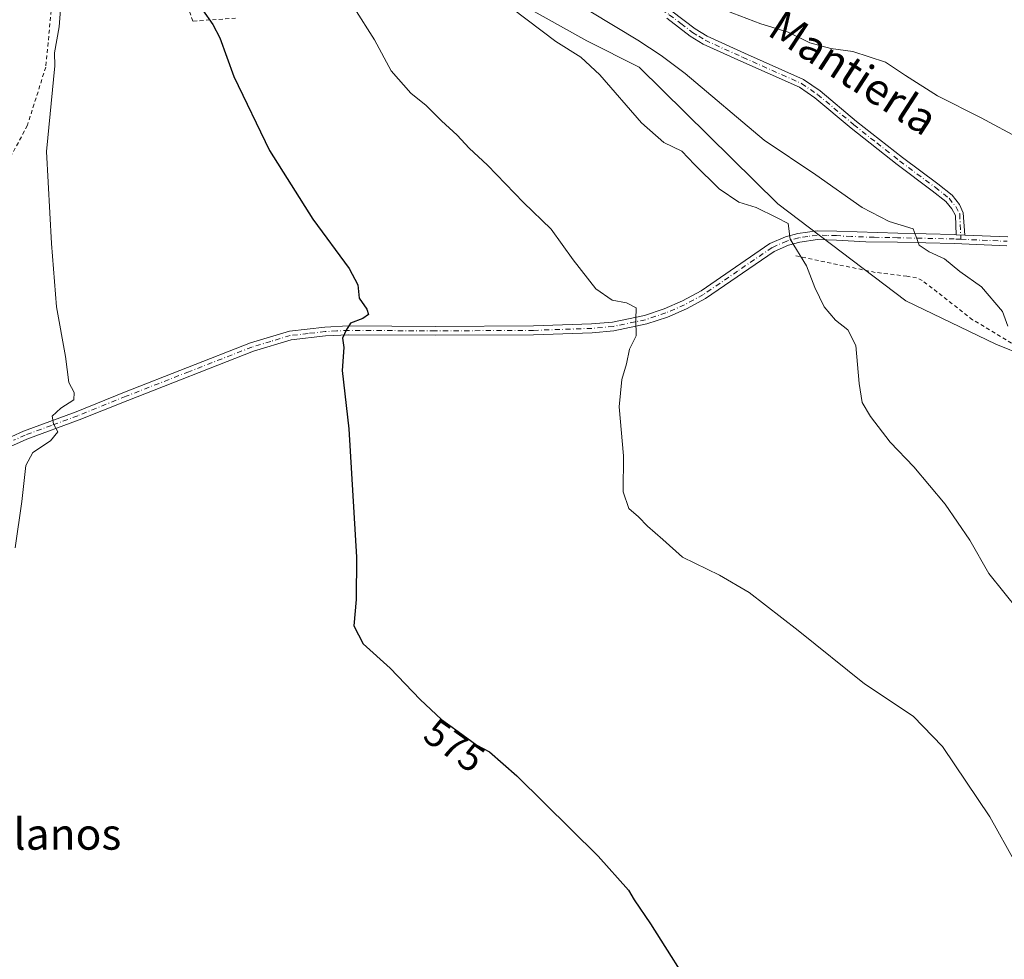
# Model space of a CAD drawing. Units: metres. Extents: x 648383 to 651845, y 4730026 to 4732413.
# Drawn here: x 651132 to 651385, y 4731264 to 4731504 of the extents above; entities that cross this region are included whole.
import ezdxf
from ezdxf.enums import TextEntityAlignment as Align

# ---------------------------------------------------------------- set-up
doc = ezdxf.new("R2010")
doc.units = ezdxf.units.M
doc.header["$MEASUREMENT"] = 0
doc.linetypes.add('DGN Style 2', pattern=[1.648017, 0.98881, -0.659207])
doc.linetypes.add('DGN Style 4', pattern=[2.638475, 1.318413, -0.659207, 0.001648, -0.659207])
for name, color, linetype, lineweight in [('Alambrada', 7, 'DGN Style 2', 0), ('Camino Cxs', 7, 'Continuous', 0), ('Camino eje', 30, 'DGN Style 4', 13), ('Cultivos herbáceos CxS', 92, 'Continuous', 0), ('Curva de nivel maestra', 30, 'Continuous', 30), ('Curva de nivel normal', 30, 'Continuous', 0), ('Matorral CxS', 135, 'Continuous', 0), ('Rótulo de curva de nivel directora', 7, 'Continuous', 0), ('Texto cartográfico', 7, 'Continuous', 0)]:
    doc.layers.add(name, color=color, linetype=linetype, lineweight=lineweight)
doc.styles.add('Style-Arial', font='txt')

msp = doc.modelspace()

# ---------------------------------------------------------------- linework, layer by layer
at = {"layer": 'Alambrada', "color": 7, "linetype": 'DGN Style 2', "lineweight": 0}
for points in [[(651187.7601, 4731504.7301, 576.7629), (651176.7801, 4731503.9601, 579.4992), (651170.5101, 4731523.5601, 575.6327), (651162.6701, 4731551.0101, 574.5922), (651149.3201, 4731551.8101, 570.978), (651141.4801, 4731516.5101, 570.7688), (651139.1301, 4731492.1801, 570.251), (651134.4301, 4731477.2901, 569.7205), (651128.1601, 4731465.5101, 570.039), (651114.8201, 4731450.6101, 568.9268), (651106.9701, 4731434.9201, 568.4673), (651096.6201, 4731407.5601, 563.8025), (651100.9801, 4731379.8401, 566.9757), (651083.3501, 4731342.0701, 565.4696), (651059.8301, 4731278.9701, 566.3608), (651043.3701, 4731236.2501, 565.8141), (651030.8401, 4731206.4701, 564.2499), (651008.4801, 4731172.3601, 559.7957), (650988.5101, 4731156.3001, 557.7324)], [(651389.4601, 4731419.7901, 591.8502), (651376.6401, 4731427.4901, 589.1548), (651363.7301, 4731437.5701, 588.9494), (651362.3001, 4731438.1901, 588.6748), (651359.8201, 4731438.6401, 588.2537), (651351.6601, 4731439.6301, 587.5365), (651330.7801, 4731443.9701, 584.9195)]]:
    msp.add_polyline3d(points, dxfattribs=at)
at = {"layer": 'Camino Cxs', "color": 7, "linetype": 'Continuous', "lineweight": 0, "extrusion": (-0.068938, 0.002979, 0.997616), "elevation": -30222.1891, "flags": 128}
msp.add_lwpolyline([(-4755156.3826, 445503.216), (-4755156.3826, 445505.3826)], dxfattribs=at)
msp.add_lwpolyline([(-4755156.3826, 445503.216), (-4755156.3826, 445505.3826)], dxfattribs=at)
at = {"layer": 'Camino Cxs', "color": 7, "linetype": 'Continuous', "lineweight": 0}
for points in [[(651299.5601, 4731506.5401, 592.7391), (651305.5301, 4731502.0101, 592.4048), (651308.6501, 4731500.0801, 592.4389), (651318.1701, 4731495.7401, 592.5308), (651333.3501, 4731489.0001, 592.3749), (651337.6001, 4731486.0901, 592.2839), (651346.9301, 4731478.3001, 592.3346), (651358.6801, 4731469.0201, 592.138), (651367.6901, 4731462.3001, 592.0186), (651371.4101, 4731459.4001, 591.8352), (651373.3001, 4731457.0401, 591.5912), (651374.2301, 4731454.8501, 591.3403), (651374.6211, 4731449.1865, 590.9652), (651372.4617, 4731449.2797, 590.8157), (651372.2743, 4731454.2157, 591.1703), (651371.3501, 4731455.8701, 591.3784), (651369.8201, 4731457.7801, 591.6126), (651366.3201, 4731460.5201, 591.7849), (651357.3101, 4731467.2401, 591.9483), (651345.5101, 4731476.5501, 592.1188), (651336.2401, 4731484.2901, 592.0433), (651332.2501, 4731487.0201, 591.9531), (651317.2501, 4731493.6901, 592.1072), (651307.5901, 4731498.0901, 592.0614), (651304.2501, 4731500.1501, 592.0749), (651298.2801, 4731504.6901, 592.2754)], [(651299.5601, 4731506.5401, 592.7391), (651305.5301, 4731502.0101, 592.4048), (651308.6501, 4731500.0801, 592.4389), (651318.1701, 4731495.7401, 592.5308), (651333.3501, 4731489.0001, 592.3749), (651337.6001, 4731486.0901, 592.2839), (651346.9301, 4731478.3001, 592.3346), (651358.6801, 4731469.0201, 592.138), (651367.6901, 4731462.3001, 592.0186), (651371.4101, 4731459.4001, 591.8352), (651373.3001, 4731457.0401, 591.5912), (651374.2301, 4731454.8501, 591.3403), (651374.6211, 4731449.1864, 590.9652)], [(651372.4617, 4731449.2797, 590.8157), (651372.2743, 4731454.2157, 591.1703), (651371.3501, 4731455.8701, 591.3784), (651369.8201, 4731457.7801, 591.6126), (651366.3201, 4731460.5201, 591.7849), (651357.3101, 4731467.2401, 591.9483), (651345.5101, 4731476.5501, 592.1188), (651336.2401, 4731484.2901, 592.0433), (651332.2501, 4731487.0201, 591.9531), (651317.2501, 4731493.6901, 592.1072), (651307.5901, 4731498.0901, 592.0614), (651304.2501, 4731500.1501, 592.0749), (651298.2801, 4731504.6901, 592.2754)], [(651127.3701, 4731396.2301, 568.8476), (651133.4101, 4731398.9901, 569.5769), (651146.9201, 4731403.9501, 570.4056), (651159.3001, 4731408.9401, 571.3721), (651191.6001, 4731421.5601, 573.273), (651201.5701, 4731424.5701, 573.9665), (651210.6801, 4731425.5901, 574.5748), (651216.6801, 4731425.9001, 574.9791), (651238.9001, 4731425.7601, 576.5086), (651264.1101, 4731425.9001, 578.2661), (651279.0201, 4731426.4101, 579.2176), (651284.3801, 4731426.9001, 579.5957), (651292.5301, 4731428.6001, 580.2985), (651297.6201, 4731430.2901, 580.8163), (651302.3201, 4731432.3301, 581.2834), (651307.0601, 4731434.8801, 581.8939), (651324.7001, 4731446.9801, 584.3443), (651328.6801, 4731448.7101, 585.0909), (651331.8701, 4731449.5801, 585.6827), (651336.7701, 4731450.3001, 586.6958), (651341.8401, 4731450.1601, 587.5446), (651357.4401, 4731449.6301, 589.7126), (651371.9901, 4731449.3001, 590.7932), (651372.4617, 4731449.2797, 590.8157), (651374.6211, 4731449.1865, 590.9652), (651385.6501, 4731448.7101, 591.9618)], [(651127.3701, 4731396.2301, 568.8476), (651133.4101, 4731398.9901, 569.5769), (651146.9201, 4731403.9501, 570.4056), (651159.3001, 4731408.9401, 571.3721), (651191.6001, 4731421.5601, 573.273), (651201.5701, 4731424.5701, 573.9665), (651210.6801, 4731425.5901, 574.5748), (651216.6801, 4731425.9001, 574.9791), (651238.9001, 4731425.7601, 576.5086), (651264.1101, 4731425.9001, 578.2661), (651279.0201, 4731426.4101, 579.2176), (651284.3801, 4731426.9001, 579.5957), (651292.5301, 4731428.6001, 580.2985), (651297.6201, 4731430.2901, 580.8163), (651302.3201, 4731432.3301, 581.2834), (651307.0601, 4731434.8801, 581.8939), (651324.7001, 4731446.9801, 584.3443), (651328.6801, 4731448.7101, 585.0909), (651331.8701, 4731449.5801, 585.6827), (651336.7701, 4731450.3001, 586.6958), (651341.8401, 4731450.1601, 587.5446), (651357.4401, 4731449.6301, 589.7126), (651371.9901, 4731449.3001, 590.7932), (651372.4617, 4731449.2797, 590.8157)], [(651385.4201, 4731446.4601, 591.8879), (651371.9201, 4731447.0501, 590.7826), (651357.4001, 4731447.3801, 589.3733), (651349.3101, 4731447.4601, 588.3443), (651341.7501, 4731447.9101, 587.2703), (651336.9001, 4731448.0501, 586.4944), (651332.3401, 4731447.3701, 585.5098), (651329.4301, 4731446.5801, 584.9564), (651325.8001, 4731445.0001, 584.3195), (651308.2301, 4731432.9601, 581.9658), (651303.3201, 4731430.3001, 581.3764), (651298.4301, 4731428.1801, 580.8322), (651293.1201, 4731426.4201, 580.2839), (651284.7201, 4731424.6701, 579.5709), (651279.1601, 4731424.1601, 579.1616), (651264.1501, 4731423.6501, 578.1297), (651238.9001, 4731423.5101, 576.4944), (651216.7301, 4731423.6501, 575.0643), (651210.8601, 4731423.3401, 574.6513), (651202.0201, 4731422.3601, 574.0266), (651192.3401, 4731419.4301, 573.3527), (651160.1301, 4731406.8501, 571.3697), (651147.7301, 4731401.8501, 570.4214), (651134.2701, 4731396.9001, 569.5016), (651128.4001, 4731394.2301, 569.0136)], [(651385.4201, 4731446.4601, 591.8879), (651371.9201, 4731447.0501, 590.7826), (651357.4001, 4731447.3801, 589.3733), (651349.3101, 4731447.4601, 588.3443), (651341.7501, 4731447.9101, 587.2703), (651336.9001, 4731448.0501, 586.4944), (651332.3401, 4731447.3701, 585.5098), (651329.4301, 4731446.5801, 584.9564), (651325.8001, 4731445.0001, 584.3195), (651308.2301, 4731432.9601, 581.9658), (651303.3201, 4731430.3001, 581.3764), (651298.4301, 4731428.1801, 580.8322), (651293.1201, 4731426.4201, 580.2839), (651284.7201, 4731424.6701, 579.5709), (651279.1601, 4731424.1601, 579.1616), (651264.1501, 4731423.6501, 578.1297), (651238.9001, 4731423.5101, 576.4944), (651216.7301, 4731423.6501, 575.0643), (651210.8601, 4731423.3401, 574.6513), (651202.0201, 4731422.3601, 574.0266), (651192.3401, 4731419.4301, 573.3527), (651160.1301, 4731406.8501, 571.3697), (651147.7301, 4731401.8501, 570.4214), (651134.2701, 4731396.9001, 569.5016), (651128.4001, 4731394.2301, 569.0136)], [(651374.6211, 4731449.1864, 590.9652), (651385.6501, 4731448.7101, 591.9618)]]:
    msp.add_polyline3d(points, dxfattribs=at)
at = {"layer": 'Camino eje', "color": 30, "linetype": 'DGN Style 4', "lineweight": 13}
for points in [[(651273.9398, 4731517.3625, 591.3522), (651275.6651, 4731516.7301, 591.4902), (651281.1101, 4731514.5201, 591.8429), (651286.6101, 4731512.2851, 592.0726), (651294.6201, 4731508.3501, 592.4646), (651298.9201, 4731505.6151, 592.4952), (651301.9051, 4731503.3501, 592.3793), (651304.8901, 4731501.0801, 592.2391), (651306.4501, 4731500.1151, 592.2358), (651308.1201, 4731499.0851, 592.2379), (651317.7101, 4731494.7151, 592.3147), (651325.2101, 4731491.3801, 592.0481), (651332.8001, 4731488.0101, 592.1204), (651336.9201, 4731485.1901, 592.1588), (651346.2201, 4731477.4251, 592.2321), (651352.1201, 4731472.7701, 592.1286), (651357.9951, 4731468.1301, 592.0455), (651367.0051, 4731461.4101, 591.9007), (651370.6151, 4731458.5901, 591.7206), (651372.3251, 4731456.4551, 591.4821), (651373.3539, 4731454.5913, 591.2674), (651373.6351, 4731448.1025, 590.8587)], [(651373.6351, 4731448.1025, 590.8587), (651371.9551, 4731448.1751, 590.7458), (651357.4201, 4731448.5051, 589.5412), (651355.4701, 4731448.5713, 589.3168), (651351.4251, 4731448.6113, 588.8153), (651345.5751, 4731448.8101, 587.9846), (651341.7951, 4731449.0351, 587.4073), (651339.3701, 4731449.1051, 587.0231), (651336.8351, 4731449.1751, 586.595), (651334.3851, 4731448.8151, 586.0689), (651332.1051, 4731448.4751, 585.5934), (651329.0551, 4731447.6451, 584.9986), (651325.2501, 4731445.9901, 584.333), (651316.4301, 4731439.9401, 583.0741), (651307.6451, 4731433.9201, 581.9203), (651305.1901, 4731432.5901, 581.6063), (651302.8201, 4731431.3151, 581.3268), (651298.0251, 4731429.2351, 580.822), (651292.8251, 4731427.5101, 580.2433), (651284.5501, 4731425.7851, 579.5823), (651279.0901, 4731425.2851, 579.1897), (651264.1301, 4731424.7751, 578.1978), (651238.9001, 4731424.6351, 576.5015), (651216.7051, 4731424.7751, 575.0217), (651213.7051, 4731424.6201, 574.8148), (651210.7701, 4731424.4651, 574.6125), (651206.3501, 4731423.9751, 574.3064), (651201.7951, 4731423.4651, 573.9986), (651196.8101, 4731421.9601, 573.6649), (651191.9701, 4731420.4951, 573.3133), (651175.8201, 4731414.1851, 572.3983), (651159.7151, 4731407.8951, 571.3687), (651147.3251, 4731402.9001, 570.3907), (651140.5951, 4731400.4251, 570.1282), (651133.8401, 4731397.9451, 569.4848), (651130.9051, 4731396.6101, 569.2121)], [(651373.6351, 4731448.1025, 590.8587), (651385.5351, 4731447.5851, 591.8916)]]:
    msp.add_polyline3d(points, dxfattribs=at)
at = {"layer": 'Cultivos herbáceos CxS', "color": 92, "linetype": 'Continuous', "lineweight": 0}
for points in [[(651488.0177, 4731323.3583, 598.8816), (651488.5025, 4731324.0023, 599.1056), (651488.8933, 4731324.5217, 599.2845), (651443.0203, 4731373.3151, 595.2301), (651390.2219, 4731418.1875, 590.5537), (651382.5519, 4731421.2387, 589.2002), (651359.5105, 4731432.2975, 586.8018), (651326.7213, 4731457.1715, 586.6707), (651291.2309, 4731492.1611, 588.1217), (651277.7841, 4731498.9299, 587.3549), (651245.7411, 4731516.8299, 587.5039), (651225.9463, 4731523.4957, 584.9278), (651222.8591, 4731524.1885, 584.5603), (651207.4613, 4731527.6435, 581.8548), (651198.6123, 4731524.9601, 578.9771), (651188.5957, 4731515.9083, 576.4811), (651175.2643, 4731508.3773, 574.2653), (651161.7939, 4731514.1535, 572.619), (651162.4359, 4731522.4955, 572.8703), (651159.2293, 4731540.4631, 572.7055), (651156.6635, 4731551.3719, 572.0013), (651149.7677, 4731561.0057, 569.5875), (651143.2849, 4731569.1565, 567.0474), (651139.4971, 4731566.2255, 566.097)], [(651245.7411, 4731516.8299, 587.5039), (651277.7841, 4731498.9299, 587.3549), (651291.2309, 4731492.1611, 588.1217), (651326.7213, 4731457.1715, 586.6707), (651359.5105, 4731432.2975, 586.8018), (651382.5519, 4731421.2387, 589.2002), (651390.2219, 4731418.1875, 590.5537)]]:
    msp.add_polyline3d(points, dxfattribs=at)
at = {"layer": 'Curva de nivel maestra', "color": 30, "linetype": 'Continuous', "lineweight": 30, "elevation": 575, "flags": 128}
msp.add_lwpolyline([(651179.3, 4731506.8501), (651181.94, 4731503.1201), (651183.7, 4731499.6601), (651187.36, 4731489.8301), (651196.43, 4731470.8401), (651207.61, 4731453.2901), (651216.92, 4731440.6001), (651219.12, 4731436.4201), (651219.42, 4731432.9801), (651221.44, 4731430.1701), (651221.8, 4731428.8101), (651220.37, 4731427.8001), (651217.26, 4731426.6301), (651216.08, 4731424.8001), (651215.21, 4731422.8001), (651215.48, 4731420.3801), (651215.1, 4731414.4701), (651216.76, 4731399.5601), (651218.8, 4731366.7001), (651218.7, 4731355.8201), (651218.12, 4731349.1401), (651220.51, 4731344.4801), (651227.39, 4731338.2501), (651235.04, 4731330.2101), (651240.52, 4731325.1001), (651244.84, 4731322.0801), (651249.56, 4731318.5101), (651252.82, 4731316.8601), (651259.86, 4731310.6901), (651280.66, 4731290.1101), (651288.45, 4731281.4401), (651289.93, 4731278.9101), (651294.06, 4731272.8201), (651306.32, 4731253.4601)], dxfattribs=at)
at = {"layer": 'Curva de nivel normal', "color": 30, "linetype": 'Continuous', "lineweight": 0, "flags": 128}
for points, elevation in [([(651131.3, 4731369.0601), (651132.99, 4731380.9801), (651133.99, 4731390.2001), (651135.78, 4731393.5001), (651140.32, 4731396.5201), (651142.27, 4731398.8001), (651141.15, 4731400.8001), (651140.8, 4731402.8001), (651143, 4731404.8401), (651146.31, 4731406.9501), (651146.43, 4731408.8401), (651145.07, 4731411.4501), (651144.22, 4731418.0601), (651141.86, 4731430.7801), (651140.58, 4731447.0501), (651139.35, 4731470.5501), (651141.46, 4731492.5401), (651141.41, 4731495.8401), (651142.54, 4731502.4701), (651143.04, 4731509.1201)], 570), ([(651385.63, 4731425.8301), (651384.26, 4731429.6401), (651378.93, 4731435.9401), (651373.34, 4731439.8101), (651369.41, 4731443.0901), (651365.47, 4731444.8701), (651362.91, 4731446.5901), (651362.22, 4731448.7501), (651361.37, 4731450.7601), (651355.24, 4731452.6501), (651348.33, 4731456.2301), (651336.51, 4731464.5701), (651323.26, 4731473.4901), (651302.96, 4731490.5601), (651296.86, 4731495.2101), (651290.84, 4731499.1001), (651272.61, 4731510.1701)], 590), ([(651218.14, 4731507.3901), (651223.38, 4731499.1501), (651227.66, 4731491.2301), (651232.68, 4731485.5401), (651236.63, 4731482.3901), (651240.51, 4731478.4501), (651244.57, 4731474.7901), (651247.61, 4731471.4601), (651252.36, 4731467.1201), (651261.59, 4731457.5401), (651268.67, 4731450.7301), (651274.26, 4731442.8201), (651280.06, 4731435.4401), (651284.32, 4731432.5501), (651287.93, 4731431.8001), (651290.39, 4731430.5101), (651290.37, 4731427.5801), (651290.47, 4731423.3701), (651288.7, 4731419.9301), (651287.96, 4731416.1901), (651286.74, 4731412.2001), (651286.06, 4731405.2301), (651287.16, 4731392.6301), (651287.1, 4731383.4201), (651288.59, 4731379.1601), (651291.05, 4731377.0401), (651293.36, 4731374.6001), (651297.3, 4731371.2201), (651302.27, 4731366.6701), (651311.74, 4731362.0601), (651319.38, 4731357.6601), (651331.95, 4731347.9401), (651348.98, 4731334.2701), (651361.41, 4731325.9601), (651368.89, 4731318.2001), (651381.03, 4731300.2201), (651387.62, 4731288.4301)], 580), ([(651258.68, 4731507.2401), (651269.86, 4731498.7501), (651276.24, 4731494.7601), (651281.12, 4731490.2101), (651291.76, 4731477.9201), (651297.48, 4731472.8901), (651302.12, 4731470.6501), (651305.39, 4731467.2901), (651311.68, 4731460.9801), (651316.76, 4731457.6001), (651321.17, 4731456.2001), (651326.42, 4731453.6601), (651329.34, 4731452.1801), (651329.9, 4731448.1401), (651334.04, 4731441.3301), (651336.17, 4731435.7501), (651338.59, 4731430.8301), (651341.48, 4731427.3901), (651344.68, 4731424.9201), (651346.68, 4731420.9201), (651347.57, 4731411.1501), (651348.38, 4731406.2901), (651350.45, 4731402.6901), (651355.52, 4731396.1001), (651361.55, 4731389.8001), (651369.6, 4731380.2801), (651375.89, 4731371.0101), (651380.76, 4731362.4801), (651388.47, 4731352.9101)], 585), ([(651389, 4731473.7701), (651378.83, 4731479.2001), (651367.63, 4731484.8601), (651359.46, 4731490.0301), (651354.29, 4731493.5001), (651345.93, 4731496.1601), (651340.28, 4731496.9901), (651334.93, 4731498.4401), (651329.36, 4731501.1501), (651322.41, 4731503.3201), (651313.41, 4731506.6701)], 595)]:
    msp.add_lwpolyline(points, dxfattribs=dict(at, elevation=elevation))
at = {"layer": 'Matorral CxS', "color": 135, "linetype": 'Continuous', "lineweight": 0}
for points in [[(651488.0177, 4731323.3583, 598.8816), (651488.5025, 4731324.0023, 599.1056), (651488.8933, 4731324.5217, 599.2845), (651443.0203, 4731373.3151, 595.2301), (651390.2219, 4731418.1875, 590.5537), (651382.5519, 4731421.2387, 589.2002), (651359.5105, 4731432.2975, 586.8018), (651326.7213, 4731457.1715, 586.6707), (651291.2309, 4731492.1611, 588.1217), (651277.7841, 4731498.9299, 587.3549), (651245.7411, 4731516.8299, 587.5039), (651225.9463, 4731523.4957, 584.9278), (651222.8591, 4731524.1885, 584.5603), (651207.4613, 4731527.6435, 581.8548), (651198.6123, 4731524.9601, 578.9771), (651188.5957, 4731515.9083, 576.4811), (651175.2643, 4731508.3773, 574.2653), (651161.7939, 4731514.1535, 572.619), (651162.4359, 4731522.4955, 572.8703), (651159.2293, 4731540.4631, 572.7055), (651156.6635, 4731551.3719, 572.0013), (651149.7677, 4731561.0057, 569.5875), (651143.2849, 4731569.1565, 567.0474), (651139.4971, 4731566.2255, 566.097)], [(651390.2219, 4731418.1875, 590.5537), (651382.5519, 4731421.2387, 589.2002), (651359.5105, 4731432.2975, 586.8018), (651326.7213, 4731457.1715, 586.6707), (651291.2309, 4731492.1611, 588.1217), (651277.7841, 4731498.9299, 587.3549), (651245.7411, 4731516.8299, 587.5039)]]:
    msp.add_polyline3d(points, dxfattribs=at)

# ---------------------------------------------------------------- texts
at = {"layer": 'Rótulo de curva de nivel directora', "color": 7, "linetype": 'Continuous', "lineweight": 0, "style": 'Style-Arial'}
msp.add_text('575', height=7, rotation=325.043615, dxfattribs=at).set_placement((651243.8608, 4731318.4665), align=Align.MIDDLE_CENTER)
at = {"layer": 'Texto cartográfico', "color": 7, "linetype": 'Continuous', "lineweight": 0, "style": 'Style-Arial'}
msp.add_text('Mantierla', height=8, rotation=326.990063, dxfattribs=at).set_placement((651346.1178, 4731490.8087), align=Align.MIDDLE_CENTER)
msp.add_text('Los Planos', height=8, dxfattribs=at).set_placement((651131.1933, 4731295.7701), align=Align.MIDDLE_CENTER)

doc.saveas('drawing.dxf')
